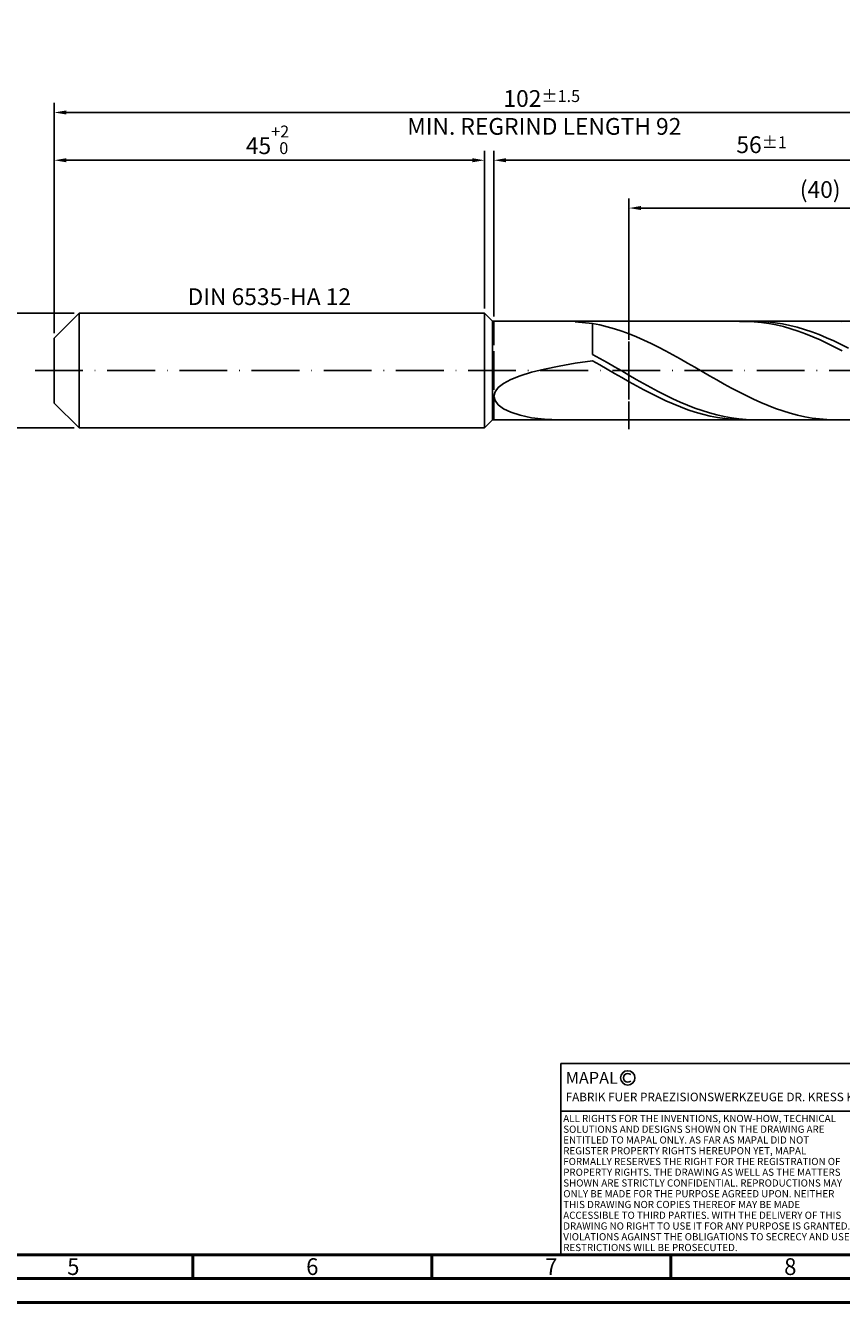
# Model space of a CAD drawing. Units: millimetres. Extents: x -218 to 376, y -196 to 225.
# Drawn here: x -6 to 165, y -195 to 72 of the extents above; entities that cross this region are included whole.
import ezdxf
from ezdxf.enums import TextEntityAlignment as Align

# ---------------------------------------------------------------- set-up
doc = ezdxf.new("R2010")
doc.units = ezdxf.units.MM
doc.linetypes.add('GEN3', pattern=[6.25, 5, -1.25])
doc.linetypes.add('GEN7', pattern=[15, 10, -2.5, 0, -2.5])
doc.layers.get('0').update_dxf_attribs({"linetype": 'CONTINUOUS'})
doc.layers.get('DEFPOINTS').update_dxf_attribs({"linetype": 'CONTINUOUS'})
for name, color, linetype in [('AM_0', 7, 'CONTINUOUS'), ('AM_3', 6, 'GEN3'), ('AM_4', 3, 'CONTINUOUS'), ('AM_5', 3, 'CONTINUOUS'), ('AM_6', 2, 'CONTINUOUS'), ('AM_7', 4, 'GEN7')]:
    doc.layers.add(name, color=color, linetype=linetype)
doc.layers.add('AM_BOR', color=7, linetype='CONTINUOUS', lineweight=50)
doc.styles.get("Standard").update_dxf_attribs({"font": 'ISOCP.SHX'})
doc.dimstyles.get("Standard").update_dxf_attribs({"dimtxt": 3.5, "dimasz": 2.5, "dimexe": 2, "dimexo": 1, "dimgap": 1.5, "dimtad": 1, "dimdsep": 46, "dimtxsty": 'STANDARD', "dimcen": -2, "dimclrt": 2, "dimazin": 2, "dimtp": 0.1, "dimtm": 0.1, "dimtfac": 1, "dimtmove": 0, "dimatfit": 3, "dimfxl": 1, "dimarcsym": 0})

# ---------------------------------------------------------------- blocks, each defined once
blk = doc.blocks.new('A2')
at = {"layer": 'AM_BOR', "color": 1}
for p, q in [((247, 10), (247, 5)), ((297, 5), (297, 10)), ((347, 10), (347, 5))]:
    blk.add_line(p, q, dxfattribs=at)
for points in [[(0, 0), (594, 0), (594, 420), (0, 420)], [(10, 410), (10, 10), (584, 10), (584, 410)]]:
    blk.add_lwpolyline(points, close=True, dxfattribs=at)
at = {"layer": 'AM_BOR', "color": 7}
blk.add_lwpolyline([(5, 5), (589, 5), (589, 415), (5, 415)], close=True, dxfattribs=at)
at = {"layer": 'AM_BOR', "color": 2, "width": 0.964286}
for s, p in [('5', (222, 7.5)), ('6', (272, 7.5)), ('7', (322, 7.5)), ('8', (372, 7.5))]:
    blk.add_text(s, height=3.5, dxfattribs=at).set_placement(p, align=Align.MIDDLE_CENTER)
blk = doc.blocks.new('*U15')
at = {"layer": 'AM_0', "linetype": 'Continuous'}
blk.add_line((0, 30), (-70, 30), dxfattribs=at)
at = {"layer": 'AM_0'}
blk.add_lwpolyline([(-70, 0), (0, 0), (0, 40), (-70, 40)], close=True, dxfattribs=at)
at = {"layer": 'AM_4', "linetype": 'Continuous'}
blk.add_circle((-56, 37), 1.5, dxfattribs=at)
blk.add_arc((-56, 37), 0.915, 48.0077, 311.9923, dxfattribs=at)
at = {"layer": 'AM_6', "linetype": 'Continuous'}
for s, height, p in [('MAPAL', 2.5, (-69, 35.75)), ('FABRIK FUER PRAEZISIONSWERKZEUGE DR. KRESS KG', 1.8, (-69, 32.1))]:
    blk.add_text(s, height=height, dxfattribs=at).set_placement(p)
at = {"layer": 'AM_6', "color": 2, "linetype": 'Continuous'}
for s, p in [('ALL RIGHTS FOR THE INVENTIONS, KNOW-HOW, TECHNICAL ', (-69.5, 27.75)), ('SOLUTIONS AND DESIGNS SHOWN ON THE DRAWING ARE ', (-69.5, 25.5)), ('ENTITLED TO MAPAL ONLY. AS FAR AS MAPAL DID NOT ', (-69.5, 23.25)), ('REGISTER PROPERTY RIGHTS HEREUPON YET, MAPAL ', (-69.5, 21)), ('FORMALLY RESERVES THE RIGHT FOR THE REGISTRATION OF ', (-69.5, 18.75)), ('PROPERTY RIGHTS. THE DRAWING AS WELL AS THE MATTERS ', (-69.5, 16.5)), ('SHOWN ARE STRICTLY CONFIDENTIAL. REPRODUCTIONS MAY ', (-69.5, 14.25)), ('ONLY BE MADE FOR THE PURPOSE AGREED UPON. NEITHER ', (-69.5, 12)), ('THIS DRAWING NOR COPIES THEREOF MAY BE MADE ', (-69.5, 9.75)), ('ACCESSIBLE TO THIRD PARTIES. WITH THE DELIVERY OF THIS ', (-69.5, 7.5)), ('DRAWING NO RIGHT TO USE IT FOR ANY PURPOSE IS GRANTED. ', (-69.5, 5.25)), ('VIOLATIONS AGAINST THE OBLIGATIONS TO SECRECY AND USE ', (-69.5, 3)), ('RESTRICTIONS WILL BE PROSECUTED.', (-69.5, 0.75))]:
    blk.add_text(s, height=1.5, dxfattribs=at).set_placement(p)
blk = doc.blocks.new('MAPAL_FRAME-Model')
for name, p in [('A2', (0, 0)), ('*U15', (394, 10))]:
    blk.add_blockref(name, p)
blk = doc.blocks.new('*D43')
at = {"layer": 'AM_5', "color": 0, "lineweight": -2}
for p, q in [((4.2, 12), (-14, 12)), ((-12, 9.5), (-12, -9.5)), ((4.2, -12), (-14, -12))]:
    blk.add_line(p, q, dxfattribs=at)
at = {"layer": 'AM_5', "color": 0}
for points in [[(-11.58, 9.5), (-12.42, 9.5), (-12, 12)], [(-12.42, -9.5), (-11.58, -9.5), (-12, -12)]]:
    blk.add_solid(points, dxfattribs=at)
at = {"layer": 'DEFPOINTS', "color": 0}
for p in [(5.2, 12), (-12, -12), (5.2, -12)]:
    blk.add_point(p, dxfattribs=at)
at = {"layer": 'AM_5', "color": 2, "insert": (-15.25, 0), "char_height": 3.5, "attachment_point": 5, "rotation": 90}
blk.add_mtext('%%c12{}{\\H0.71x;\\C3; h6', dxfattribs=at)
blk = doc.blocks.new('*D44')
at = {"layer": 'AM_5', "color": 0, "lineweight": -2}
for p, q in [((0, 7.8), (0, 46)), ((90, 13), (90, 46)), ((2.5, 44), (87.5, 44))]:
    blk.add_line(p, q, dxfattribs=at)
at = {"layer": 'AM_5', "color": 0}
for points in [[(2.5, 44.42), (2.5, 43.58), (0, 44)], [(87.5, 43.58), (87.5, 44.42), (90, 44)]]:
    blk.add_solid(points, dxfattribs=at)
at = {"layer": 'DEFPOINTS', "color": 0}
for p in [(90, 44), (90, 12), (0, 6.8)]:
    blk.add_point(p, dxfattribs=at)
at = {"layer": 'AM_5', "color": 2, "insert": (45, 48.27), "char_height": 3.5, "attachment_point": 5}
blk.add_mtext('45{}{\\H0.71x;\\C3;\\S+2 ^  0;}', dxfattribs=at)
blk = doc.blocks.new('*D47')
at = {"layer": 'AM_5', "color": 0, "lineweight": -2}
for p, q in [((92, 11.3), (92, 46)), ((204, 1), (204, 46)), ((201.5, 44), (94.5, 44))]:
    blk.add_line(p, q, dxfattribs=at)
at = {"layer": 'AM_5', "color": 0}
for points in [[(94.5, 44.42), (94.5, 43.58), (92, 44)], [(201.5, 43.58), (201.5, 44.42), (204, 44)]]:
    blk.add_solid(points, dxfattribs=at)
at = {"layer": 'DEFPOINTS', "color": 0}
for p in [(92, 44), (92, 10.3), (204, 0)]:
    blk.add_point(p, dxfattribs=at)
at = {"layer": 'AM_5', "color": 2, "insert": (148, 47.25), "char_height": 3.5, "attachment_point": 5}
blk.add_mtext('56{}{\\H0.71x;\\C3;%%p1}', dxfattribs=at)
blk = doc.blocks.new('*D49')
at = {"layer": 'AM_5', "color": 0, "lineweight": -2}
for p, q in [((0, 7.8), (0, 56)), ((201.5, 54), (2.5, 54)), ((204, 1), (204, 56))]:
    blk.add_line(p, q, dxfattribs=at)
at = {"layer": 'AM_5', "color": 0}
for points in [[(2.5, 54.42), (2.5, 53.58), (0, 54)], [(201.5, 53.58), (201.5, 54.42), (204, 54)]]:
    blk.add_solid(points, dxfattribs=at)
at = {"layer": 'DEFPOINTS', "color": 0}
for p in [(0, 54), (0, 6.8), (204, 0)]:
    blk.add_point(p, dxfattribs=at)
at = {"layer": 'AM_5', "color": 2, "insert": (102, 54), "char_height": 3.5, "attachment_point": 5}
blk.add_mtext('102{}{\\H0.71x;\\C3%%p1.5}\\P MIN. REGRIND LENGTH 92', dxfattribs=at)
blk = doc.blocks.new('*D50')
at = {"layer": 'AM_5', "color": 0, "lineweight": -2}
for p, q in [((120.25, 11.3), (120.25, 36)), ((200.25, 11.3), (200.25, 36)), ((197.75, 34), (122.75, 34))]:
    blk.add_line(p, q, dxfattribs=at)
at = {"layer": 'AM_5', "color": 0}
for points in [[(122.75, 34.42), (122.75, 33.58), (120.25, 34)], [(197.75, 33.58), (197.75, 34.42), (200.25, 34)]]:
    blk.add_solid(points, dxfattribs=at)
at = {"layer": 'DEFPOINTS', "color": 0}
for p in [(120.25, 34), (120.25, 10.3), (200.25, 10.3)]:
    blk.add_point(p, dxfattribs=at)
at = {"layer": 'AM_5', "color": 2, "insert": (160.25, 37.42), "char_height": 3.5, "attachment_point": 5}
blk.add_mtext('(40)', dxfattribs=at)

msp = doc.modelspace()

# ---------------------------------------------------------------- linework, layer by layer
at = {"layer": 'AM_0'}
for p, q in [((0, 6.8), (5.2, 12)), ((5.2, 12), (90, 12)), ((5.2, 12), (5.2, 0)), ((90, 12), (90, 0)), ((90, 12), (91.7, 10.3)), ((91.7, 10.3), (200.2511, 10.3)), ((91.7, 10.3), (91.7, 0)), ((108.9772, 10.188), (112.6, 9.8337)), ((114.1325, 9.5346), (112.6, 9.8337)), ((112.6, 3.3791), (112.6, 9.8337)), ((115.6649, 9.1652), (114.1325, 9.5346)), ((117.1974, 8.7282), (115.6649, 9.1652)), ((118.7299, 8.2268), (117.1974, 8.7282)), ((120.2623, 7.6647), (118.7299, 8.2268)), ((144.8925, 10.2923), (143.3548, 10.2883)), ((146.4303, 10.22), (144.8925, 10.2923)), ((147.7983, 10.2762), (146.2679, 10.2984)), ((147.968, 10.0717), (146.4303, 10.22)), ((149.3286, 10.1786), (147.7983, 10.2762)), ((149.5057, 9.8486), (147.968, 10.0717)), ((150.859, 10.006), (149.3286, 10.1786)), ((151.0435, 9.5524), (149.5057, 9.8486)), ((152.3893, 9.7599), (150.859, 10.006)), ((152.5812, 9.1853), (151.0435, 9.5524)), ((153.9197, 9.442), (152.3893, 9.7599)), ((154.1189, 8.75), (152.5812, 9.1853)), ((155.45, 9.0547), (153.9197, 9.442)), ((155.6567, 8.2497), (154.1189, 8.75)), ((156.9804, 8.6007), (155.45, 9.0547)), ((157.1944, 7.6882), (155.6567, 8.2497)), ((158.5108, 8.0836), (156.9804, 8.6007)), ((160.0411, 7.5069), (158.5108, 8.0836)), ((164.704, 10.2662), (163.1715, 10.2999)), ((0, 0), (0, 6.8)), ((121.7948, 7.0461), (120.2623, 7.6647)), ((123.3273, 6.3756), (121.7948, 7.0461)), ((124.8598, 5.658), (123.3273, 6.3756)), ((126.3922, 4.8988), (124.8598, 5.658)), ((158.7322, 7.0696), (157.1944, 7.6882)), ((160.2699, 6.3985), (158.7322, 7.0696)), ((161.5715, 6.8751), (160.0411, 7.5069)), ((161.8076, 5.6799), (160.2699, 6.3985)), ((163.1018, 6.1927), (161.5715, 6.8751)), ((163.3454, 4.9191), (161.8076, 5.6799)), ((164.6322, 5.4648), (163.1018, 6.1927)), ((166.1626, 4.6967), (164.6322, 5.4648)), ((114.1304, 2.533), (112.6, 3.3791)), ((127.9247, 4.1034), (126.3922, 4.8988)), ((129.4572, 3.2777), (127.9247, 4.1034)), ((130.9896, 2.4279), (129.4572, 3.2777)), ((164.8831, 4.1217), (163.3454, 4.9191)), ((99.8592, -0.3648), (102.5724, 0.3114)), ((102.5724, 0.3114), (105.6227, 0.9378)), ((105.6227, 0.9378), (108.9772, 1.5172)), ((108.9772, 1.5172), (112.6, 2.0539)), ((114.1377, 1.1774), (112.6, 2.0539)), ((115.6607, 1.6683), (114.1304, 2.533)), ((115.6755, 0.2921), (114.1377, 1.1774)), ((117.1911, 0.7914), (115.6607, 1.6683)), ((117.2132, -0.5953), (115.6755, 0.2921)), ((118.7214, -0.0914), (117.1911, 0.7914)), ((132.5221, 1.5601), (130.9896, 2.4279)), ((134.0546, 0.6809), (132.5221, 1.5601)), ((135.587, -0.2034), (134.0546, 0.6809)), ((94.0131, -2.6931), (95.5564, -1.8692)), ((95.5564, -1.8692), (97.5121, -1.0919)), ((97.5121, -1.0919), (99.8592, -0.3648)), ((118.751, -1.4783), (117.2132, -0.5953)), ((120.2518, -0.9735), (118.7214, -0.0914)), ((120.2887, -2.3504), (118.751, -1.4783)), ((121.7822, -1.8484), (120.2518, -0.9735)), ((121.8264, -3.205), (120.2887, -2.3504)), ((123.3125, -2.7098), (121.7822, -1.8484)), ((137.1195, -1.0861), (135.587, -0.2034)), ((138.652, -1.9609), (137.1195, -1.0861)), ((140.1845, -2.8212), (138.652, -1.9609)), ((92, -5.3605), (92.2253, -4.4508)), ((92.2253, -4.4508), (92.8987, -3.557)), ((92.8987, -3.557), (94.0131, -2.6931)), ((123.3642, -4.0358), (121.8264, -3.205)), ((124.8429, -3.5512), (123.3125, -2.7098)), ((124.9019, -4.8366), (123.3642, -4.0358)), ((126.3732, -4.3665), (124.8429, -3.5512)), ((126.4396, -5.6015), (124.9019, -4.8366)), ((127.9036, -5.1497), (126.3732, -4.3665)), ((129.4339, -5.895), (127.9036, -5.1497)), ((141.7169, -3.6607), (140.1845, -2.8212)), ((143.2494, -4.4731), (141.7169, -3.6607)), ((144.7819, -5.2527), (143.2494, -4.4731)), ((146.3143, -5.9934), (144.7819, -5.2527)), ((92, -5.3605), (92.2253, -6.2678)), ((92.2253, -6.2678), (92.8987, -7.1503)), ((92.8987, -7.1503), (94.0131, -7.9818)), ((94.0131, -7.9818), (95.5564, -8.7329)), ((127.9774, -6.3249), (126.4396, -5.6015)), ((129.5151, -7.0012), (127.9774, -6.3249)), ((130.9643, -6.597), (129.4339, -5.895)), ((131.0529, -7.6256), (129.5151, -7.0012)), ((132.4947, -7.2504), (130.9643, -6.597)), ((132.5906, -8.1934), (131.0529, -7.6256)), ((134.025, -7.8506), (132.4947, -7.2504)), ((135.5554, -8.393), (134.025, -7.8506)), ((147.8468, -6.69), (146.3143, -5.9934)), ((149.3793, -7.3372), (147.8468, -6.69)), ((150.9117, -7.9304), (149.3793, -7.3372)), ((152.4442, -8.465), (150.9117, -7.9304)), ((95.5564, -8.7329), (97.5121, -9.3718)), ((97.5121, -9.3718), (99.8592, -9.8663)), ((99.8592, -9.8663), (102.5724, -10.1851)), ((102.5724, -10.1851), (105.6227, -10.3)), ((134.1283, -8.7003), (132.5906, -8.1934)), ((135.6661, -9.1426), (134.1283, -8.7003)), ((137.0857, -8.8736), (135.5554, -8.393)), ((137.2038, -9.517), (135.6661, -9.1426)), ((138.6161, -9.2891), (137.0857, -8.8736)), ((138.7416, -9.8208), (137.2038, -9.517)), ((140.1465, -9.6362), (138.6161, -9.2891)), ((140.2793, -10.0517), (138.7416, -9.8208)), ((141.6768, -9.9124), (140.1465, -9.6362)), ((141.817, -10.2079), (140.2793, -10.0517)), ((143.2072, -10.1158), (141.6768, -9.9124)), ((143.3548, -10.2883), (141.817, -10.2079)), ((144.7375, -10.2447), (143.2072, -10.1158)), ((146.2679, -10.2984), (144.7375, -10.2447)), ((153.9767, -8.9373), (152.4442, -8.465)), ((155.5092, -9.3436), (153.9767, -8.9373)), ((157.0416, -9.681), (155.5092, -9.3436)), ((158.5741, -9.947), (157.0416, -9.681)), ((160.1066, -10.1397), (158.5741, -9.947)), ((161.639, -10.2576), (160.1066, -10.1397)), ((163.1715, -10.2999), (161.639, -10.2576))]:
    msp.add_line(p, q, dxfattribs=at)
at = {"layer": 'AM_0', "extrusion": (0, 0, -1)}
for p, q in [((0, 0), (0, -6.8)), ((5.2, -12), (5.2, 0)), ((90, -12), (90, 0)), ((91.7, -10.3), (91.7, 0)), ((0, -6.8), (5.2, -12)), ((90, -12), (91.7, -10.3)), ((91.7, -10.3), (200.2511, -10.3)), ((5.2, -12), (90, -12))]:
    msp.add_line(p, q, dxfattribs=at)
at = {"layer": 'AM_3'}
for p, q in [((120.2511, 12.3), (120.2511, -12.3)), ((92, 10.3), (92, 0))]:
    msp.add_line(p, q, dxfattribs=at)
at = {"layer": 'AM_3', "extrusion": (0, 0, -1)}
for p, q in [((120.2511, -12.3), (120.2511, 12.3)), ((92, -10.3), (92, 0))]:
    msp.add_line(p, q, dxfattribs=at)
at = {"layer": 'AM_7'}
msp.add_line((-4, 0), (208, 0), dxfattribs=at)

# ---------------------------------------------------------------- block references
at = {"layer": 'AM_0'}
msp.add_blockref('MAPAL_FRAME-Model', (-218, -195), dxfattribs=at)

# ---------------------------------------------------------------- texts
at = {"layer": 'AM_6', "insert": (45, 15), "char_height": 3.5, "width": 50, "attachment_point": 5}
msp.add_mtext('DIN 6535-HA 12', dxfattribs=at)

# ---------------------------------------------------------------- dimensions: what is measured, and where the dimension line sits
at = {"layer": 'AM_5'}
for base, p1, p2, text, picture, middle in [((0, 54), (204, 0), (0, 6.8), '<>{}{\\H0.71x;\\C3%%p1.5}\\X MIN. REGRIND LENGTH 92', '*D49', (102, 54)), ((92, 44), (204, 0), (92, 10.3), '<>{}{\\H0.71x;\\C3;%%p1}', '*D47', (148, 44)), ((120.2511, 34), (200.2511, 10.3), (120.2511, 10.3), '(40)', '*D50', (160.2511, 34))]:
    dim = msp.add_linear_dim(base=base, p1=p1, p2=p2, text=text, dimstyle='STANDARD', override={"dimdec": 3, "dimlfac": 0.5, "dimtp": 0.01}, dxfattribs=at)
    dim.commit()
    dim.dimension.update_dxf_attribs({"geometry": picture, "text_midpoint": middle, "dimtype": 160})
dim = msp.add_linear_dim(base=(90, 44), p1=(0, 6.8), p2=(90, 12), text='<>{}{\\H0.71x;\\C3;\\S+2 ^  0;}', dimstyle='STANDARD', override={"dimdec": 3, "dimlfac": 0.5, "dimtp": 0.01}, dxfattribs=at)
dim.commit()
dim.dimension.update_dxf_attribs({"geometry": '*D44', "text_midpoint": (45, 48.2678)})
dim = msp.add_linear_dim(base=(-12, -12), p1=(5.2, 12), p2=(5.2, -12), angle=90, text='%%c<>{}{\\H0.71x;\\C3; h6', dimstyle='STANDARD', override={"dimdec": 3, "dimlfac": 0.5, "dimtp": 0.01}, dxfattribs=at)
dim.commit()
dim.dimension.update_dxf_attribs({"geometry": '*D43', "text_midpoint": (-15.2518, 0)})

doc.saveas('drawing.dxf')
